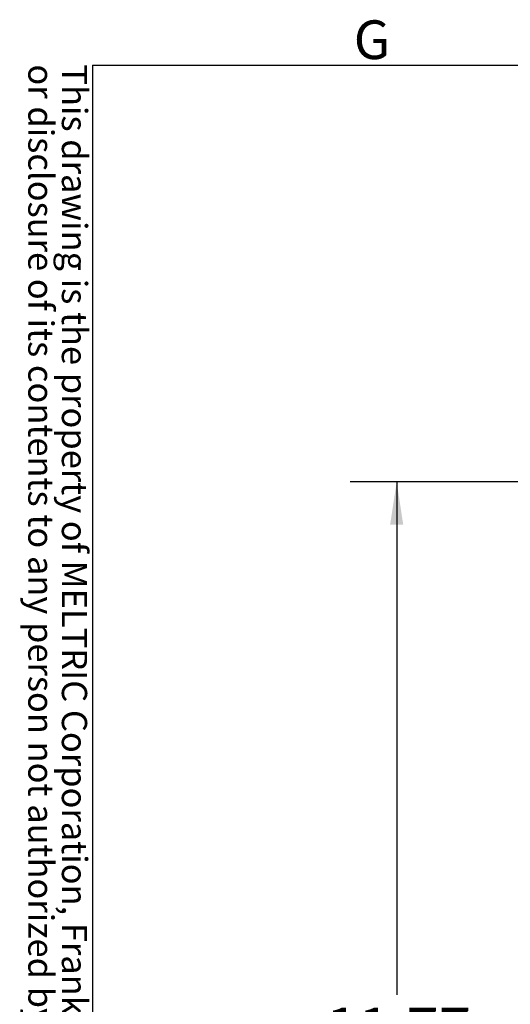
# Model space of a CAD drawing. Units: inches. Extents: x 0 to 10.9, y -0.1 to 8.4.
# Drawn here: x 0 to 1.3, y 5.8 to 8.4 of the extents above; entities that cross this region are included whole.
import ezdxf

# ---------------------------------------------------------------- set-up
doc = ezdxf.new("R2010")
doc.units = ezdxf.units.IN
doc.header["$MEASUREMENT"] = 0
for name, color, linetype in [('BORDER_MELTRIC', 7, 'Continuous'), ('BORDER_TITLE_TEXT', 7, 'Continuous'), ('LAYER_1', 179, 'Continuous')]:
    doc.layers.add(name, color=color, linetype=linetype)
doc.styles.add('SLDTEXTSTYLE0', font='TXT', dxfattribs={"width": 0.75})
doc.styles.add('SLDTEXTSTYLE1', font='TXT', dxfattribs={"width": 0.605})
doc.dimstyles.new('SLDDIMSTYLE0', dxfattribs={"dimtxt": 0.114583, "dimasz": 0.114583, "dimexe": 0, "dimexo": 0.0625, "dimgap": 0.028646, "dimtad": 0, "dimtih": 1, "dimtoh": 1, "dimlfac": 4, "dimrnd": 1e-09, "dimzin": 12, "dimdsep": 46, "dimtxsty": 'SLDTEXTSTYLE0', "dimsah": 1, "dimcen": 0.09, "dimadec": 0, "dimazin": 3, "dimtfac": 1, "dimtdec": 3, "dimtofl": 0, "dimtmove": 0, "dimatfit": 3, "dimfxl": 0, "dimfrac": 2, "dimtolj": 1, "dimtzin": 12, "dimarcsym": 0})

# ---------------------------------------------------------------- blocks, each defined once
blk = doc.blocks.new('_D')
at = {"layer": 'LAYER_1', "color": 7}
for p, q in [((2.2887, 7.1972), (0.8902, 7.1972)), ((1.0152, 7.1972), (1.0152, 5.8165)), ((1.0152, 4.2537), (1.0152, 5.6344)), ((2.0957, 4.2537), (0.8902, 4.2537))]:
    blk.add_line(p, q, dxfattribs=at)
for points in [[(1.0152, 7.1972), (0.9976, 7.0826), (1.0328, 7.0826)], [(1.0152, 4.2537), (1.0328, 4.3683), (0.9976, 4.3683)]]:
    blk.add_solid(points, dxfattribs=at)
at = {"layer": 'LAYER_1', "color": 7, "insert": (0.8248, 5.7821), "char_height": 0.11458, "attachment_point": 1, "style": 'SLDTEXTSTYLE0'}
blk.add_mtext('11.77', dxfattribs=at)

msp = doc.modelspace()

# ---------------------------------------------------------------- linework, layer by layer
at = {"layer": 'BORDER_MELTRIC'}
for q in [(0.19654, 0.2279), (10.80346, 8.31882)]:
    msp.add_line((0.19654, 8.31882), q, dxfattribs=at)

# ---------------------------------------------------------------- texts
at = {"layer": 'BORDER_MELTRIC', "insert": (0.89959, 8.43982), "char_height": 0.10417, "attachment_point": 1, "style": 'SLDTEXTSTYLE0'}
msp.add_mtext('G', dxfattribs=at)
at = {"layer": 'BORDER_TITLE_TEXT', "char_height": 0.068, "attachment_point": 1, "rotation": 270, "style": 'SLDTEXTSTYLE1'}
for s, insert in [('or disclosure of its contents to any person not authorized by MELTRIC Corporation or its agents to receive it, is strictly prohibited.', (0.09128, 8.32129)), ('This drawing is the property of MELTRIC Corporation, Franklin (Milwaukee), Wisconsin, USA.  Any unauthorized copying of this drawing by any means,', (0.18164, 8.32129))]:
    msp.add_mtext(s, dxfattribs=dict(at, insert=insert))

# ---------------------------------------------------------------- dimensions: what is measured, and where the dimension line sits
at = {"layer": 'LAYER_1', "color": 7}
dim = msp.add_linear_dim(base=(1.01521, 4.2537), p1=(2.3387, 7.1972), p2=(2.14572, 4.2537), angle=90, dimstyle='SLDDIMSTYLE0', dxfattribs=at)
dim.commit()
dim.dimension.update_dxf_attribs({"geometry": '_D', "text_midpoint": (1.01521, 5.72545), "dimtype": 160})

doc.saveas('drawing.dxf')
